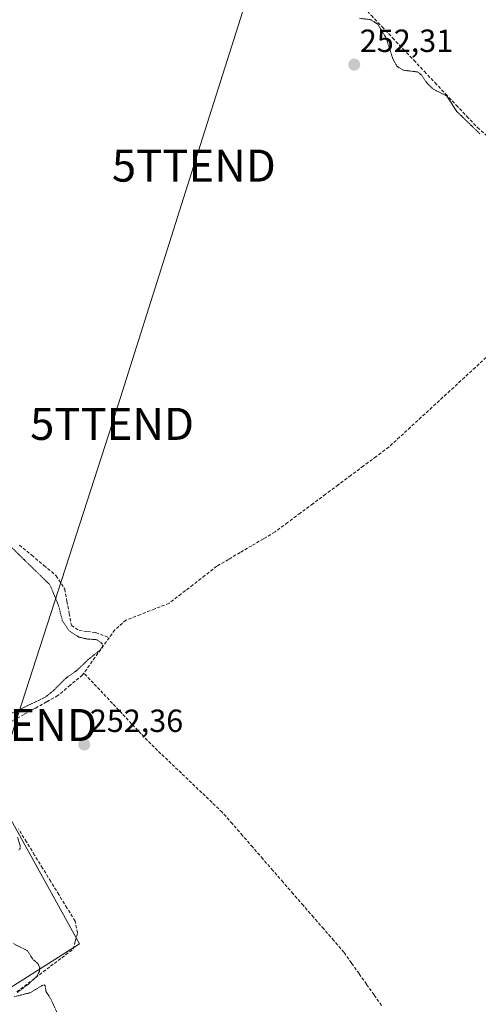
# Model space of a CAD drawing. Units: metres. Extents: x 615448 to 618934, y 4657663 to 4660037.
# Drawn here: x 616858 to 617001, y 4658676 to 4658983 of the extents above; entities that cross this region are included whole.
import ezdxf
from ezdxf.enums import TextEntityAlignment as Align

# ---------------------------------------------------------------- set-up
doc = ezdxf.new("R2010")
doc.units = ezdxf.units.M
doc.header["$MEASUREMENT"] = 0
doc.linetypes.add('TRAZOS2', pattern=[0.375, 0.25, -0.125])
doc.linetypes.add('TRAZOSX2', pattern=[1.5, 1, -0.5])
doc.layers.get('0').update_dxf_attribs({"lineweight": 5})
for name, color, linetype, lineweight in [('Carátula', 7, 'Continuous', 5), ('Corriente artificial lineal', 5, 'TRAZOSX2', 13), ('Cultivos herbáceos CxS', 92, 'Continuous', 0), ('Curva de nivel auxiliar depresión', 39, 'TRAZOS2', 0), ('Huerta CxS', 92, 'Continuous', 0), ('Punto de cota en terreno', 7, 'Continuous', 0), ('Rótulo de punto de cota en terreno', 19, 'Continuous', 0), ('Tendido', 6, 'Continuous', 0), ('Torre de tendido puntual', 7, 'Continuous', 0)]:
    doc.layers.add(name, color=color, linetype=linetype, lineweight=lineweight)
doc.styles.add('Arial', font='txt', dxfattribs={"height": 0.2})

# ---------------------------------------------------------------- blocks, each defined once
blk = doc.blocks.new('*U150')
at = {"layer": 'Cultivos herbáceos CxS', "color": 92, "linetype": 'Continuous', "lineweight": 0}
blk.add_polyline3d([(616838.7847, 4658670.7845, 252.5496), (616876.7815, 4658694.8669, 252.4281), (616841.4605, 4658758.5513, 252.2985), (616813.9891, 4658744.1913, 252.5594), (616807.7453, 4658759.0865, 252.7434), (616842.4191, 4658781.3691, 252.6883), (616821.8637, 4658809.3991, 252.7233), (616728.6991, 4658742.0045, 252.7378), (616695.8959, 4658773.0009, 253.3426), (616756.0237, 4658832.7499, 252.7466), (616738.1739, 4658853.8107, 252.6328), (616687.3333, 4658791.1963, 252.8619), (616673.4107, 4658809.1673, 252.8528), (616674.3509, 4658810.8379, 252.8682), (616704.6311, 4658853.9275, 252.8362), (616705.9353, 4658855.6381, 252.842), (616791.0407, 4658960.5645, 252.4433), (616796.4097, 4658966.3883, 252.4438), (616824.9561, 4658995.8005, 252.4549)], dxfattribs=at)
blk = doc.blocks.new('*U156')
at = {"layer": 'Huerta CxS', "color": 92, "linetype": 'Continuous', "lineweight": 0}
blk.add_polyline3d([(616836.7249, 4658532.1017, 252.6204), (616717.7643, 4658691.7053, 253.3912), (616695.8865, 4658679.3639, 253.197), (616644.0879, 4658650.1441, 253.1199), (616620.9729, 4658695.4019, 253.1043), (616613.1535, 4658699.2115, 253.0342), (616637.6467, 4658742.8929, 253.1478), (616637.7053, 4658743.0025, 253.1465), (616651.6163, 4658770.4153, 253.1765), (616666.8153, 4658797.4403, 253.4815), (616669.0951, 4658801.4999, 253.4629), (616673.4107, 4658809.1673, 252.8528), (616687.3333, 4658791.1963, 252.8619), (616738.1739, 4658853.8107, 252.6328), (616756.0237, 4658832.7499, 252.7466), (616695.8959, 4658773.0009, 253.3426), (616728.6991, 4658742.0045, 252.7378), (616821.8637, 4658809.3991, 252.7233), (616842.4191, 4658781.3691, 252.6883), (616807.7453, 4658759.0865, 252.7434), (616813.9891, 4658744.1913, 252.5594), (616841.4605, 4658758.5513, 252.2985), (616876.7815, 4658694.8669, 252.4281), (616838.7847, 4658670.7845, 252.5496)], dxfattribs=at)
blk = doc.blocks.new('5PATER')
at = {"layer": 'Carátula', "linetype": 'Continuous', "lineweight": 5}
h = blk.add_hatch(color=250, dxfattribs=at)
edge = h.paths.add_edge_path()
edge.add_ellipse((0, 0.01), major_axis=(-1.33, -1.34), ratio=0.999422, start_angle=0, end_angle=360)
blk = doc.blocks.new('5TTEND')
blk.add_text('5TTEND', height=10).set_placement((0, 0), align=Align.MIDDLE_CENTER)

msp = doc.modelspace()

# ---------------------------------------------------------------- linework, layer by layer
at = {"layer": 'Corriente artificial lineal', "color": 5, "linetype": 'TRAZOSX2', "lineweight": 13}
for points in [[(616961.06, 4658996.34, 252.72), (616962.16, 4658992.69, 252.63), (616963.4, 4658990.5, 252.69), (616964.64, 4658988.3, 252.66), (616967.95, 4658984.8, 252.54), (616971.27, 4658981.29, 252.59), (616974.58, 4658977.79, 252.64), (616977.9, 4658974.29, 252.7), (616981.21, 4658970.79, 252.65), (616984.53, 4658967.28, 252.58), (616987.84, 4658963.78, 252.63), (616991.16, 4658960.28, 252.58), (616994.47, 4658956.78, 252.54), (616997.79, 4658953.27, 252.58), (617001.1, 4658949.77, 252.55), (617003.96, 4658947.34, 252.6)], [(617003.81, 4658877.98, 252.31), (617000.43, 4658874.87, 252.36), (616997.05, 4658871.76, 252.53), (616993.67, 4658868.65, 252.26), (616990.3, 4658865.54, 252.25), (616986.92, 4658862.43, 252.3), (616983.54, 4658859.32, 252.27), (616980.16, 4658856.21, 252.23), (616976.79, 4658853.1, 251.97), (616973.41, 4658849.99, 252.19), (616969.46, 4658847.05, 252.17), (616965.51, 4658844.1, 252.12), (616961.56, 4658841.16, 252.34), (616957.61, 4658838.21, 251.99), (616953.66, 4658835.27, 252.11), (616949.71, 4658832.32, 252.12), (616945.76, 4658829.38, 252.19), (616941.81, 4658826.43, 252.22), (616937.86, 4658823.49, 252.27), (616934.23, 4658821.34, 252.24), (616930.59, 4658819.2, 252.15), (616926.96, 4658817.05, 252.18), (616923.32, 4658814.91, 252.19), (616919.69, 4658812.76, 252.19), (616915.96, 4658809.87, 252.24), (616912.24, 4658806.99, 252.16), (616908.51, 4658804.1, 252.19), (616904.78, 4658801.21, 252.18), (616900.29, 4658799.46, 252.07), (616895.8, 4658797.7, 252.05), (616891.31, 4658795.95, 252.39), (616887.83, 4658792.91, 252.24), (616886.07, 4658790.47, 252.3)], [(616858.02, 4658819.39, 252.16), (616861.86, 4658816.2, 252.07), (616865.69, 4658813.01, 252.12), (616869.53, 4658809.82, 252.14), (616872.16, 4658805.63, 252.01), (616872.87, 4658801.85, 252.04), (616873.57, 4658798.06, 252.09), (616874.28, 4658794.28, 252.12), (616876.65, 4658792.74, 251.93), (616879.28, 4658792.41, 252.16), (616881.9, 4658792.07, 252.35), (616886.07, 4658790.47, 252.3)], [(616886.07, 4658790.47, 252.3), (616883.43, 4658786.79, 252.46), (616880.79, 4658783.1, 252.08), (616878.15, 4658779.42, 252.19)], [(616878.15, 4658779.42, 252.19), (616877.72, 4658778.82, 252.12), (616873.88, 4658775.62, 252.16), (616870.04, 4658772.42, 252.09), (616866.53, 4658770.45, 252.39), (616863.02, 4658768.48, 252.11), (616859.5, 4658766.52, 252.26), (616855.99, 4658764.55, 252.12), (616852.48, 4658762.58, 251.94), (616849.09, 4658760.99, 252.2), (616845.71, 4658759.41, 252.27), (616842.32, 4658757.82, 252.08)], [(616971.14, 4658675.58, 251.99), (616968.79, 4658678.9, 252.19), (616966.44, 4658682.23, 252.19), (616964.1, 4658685.55, 252.22), (616961.75, 4658688.88, 252.09), (616959.4, 4658692.2, 252.22), (616956.23, 4658695.85, 252.22), (616953.06, 4658699.49, 252.14), (616949.89, 4658703.14, 252.24), (616946.72, 4658706.79, 252.23), (616943.55, 4658710.43, 252.21), (616940.39, 4658714.08, 252.22), (616937.22, 4658717.73, 252.27), (616934.05, 4658721.37, 252.24), (616930.88, 4658725.02, 252.19), (616927.71, 4658728.67, 252.1), (616924.54, 4658732.31, 252.21), (616921.37, 4658735.96, 252.25), (616918.18, 4658739.01, 252.26), (616914.99, 4658742.05, 252.25), (616911.8, 4658745.1, 252.26), (616908.61, 4658748.14, 252.16), (616905.42, 4658751.19, 252.22), (616902.23, 4658754.23, 252.32), (616899.04, 4658757.28, 252.3), (616896.06, 4658760.44, 252.29), (616893.07, 4658763.61, 252.15), (616890.09, 4658766.77, 252.21), (616887.1, 4658769.93, 252.24), (616884.12, 4658773.09, 252.26), (616881.13, 4658776.26, 252.34), (616878.15, 4658779.42, 252.19)], [(616857.23, 4658679.86, 252.48), (616860.74, 4658682.52, 252.5), (616864.25, 4658685.19, 252.46), (616867.76, 4658687.85, 252.44), (616871.27, 4658690.51, 252.44), (616874.78, 4658693.17, 252.46), (616875.48, 4658695.71, 252.43), (616876.17, 4658698.25, 252.39), (616875.4, 4658701.96, 252.37), (616872.87, 4658706.08, 252.37), (616870.34, 4658710.21, 252.39), (616867.81, 4658714.33, 252.35), (616865.28, 4658718.45, 252.33), (616862.76, 4658722.58, 252.31), (616860.23, 4658726.7, 252.34), (616857.7, 4658730.82, 252.33)]]:
    msp.add_polyline3d(points, dxfattribs=at)
at = {"layer": 'Cultivos herbáceos CxS', "color": 92, "linetype": 'Continuous', "lineweight": 0}
msp.add_polyline3d([(616838.78, 4658670.78, 252.55), (616876.78, 4658694.87, 252.43), (616841.46, 4658758.55, 252.3), (616813.99, 4658744.19, 252.56), (616807.75, 4658759.09, 252.74), (616842.42, 4658781.37, 252.69), (616821.86, 4658809.4, 252.72), (616728.7, 4658742, 252.74), (616695.9, 4658773, 253.34), (616756.02, 4658832.75, 252.75), (616738.17, 4658853.81, 252.63), (616687.33, 4658791.2, 252.86), (616673.41, 4658809.17, 252.85)], dxfattribs=at)
at = {"layer": 'Curva de nivel auxiliar depresión', "color": 39, "linetype": 'TRAZOS2', "lineweight": 0}
for points in [[(617001.82, 4658947.85, 252.5), (616994.71, 4658954.74, 252.5), (616991.45, 4658959.67, 252.5), (616987.18, 4658961.83, 252.5), (616985.34, 4658963.69, 252.5), (616983.53, 4658966.26, 252.5), (616982.39, 4658967.15, 252.5), (616977.94, 4658967.68, 252.5), (616975.94, 4658968.94, 252.5), (616974.7, 4658971.14, 252.5), (616972.62, 4658977.64, 252.5), (616969.92, 4658982.11, 252.5), (616967.85, 4658983.44, 252.5), (616964.21, 4658983.92, 252.5)], [(616854.67, 4658819.55, 252.5), (616867.57, 4658806.95, 252.5), (616870.27, 4658800.45, 252.5), (616871.46, 4658795.69, 252.5), (616873.52, 4658792.62, 252.5), (616876.57, 4658790.65, 252.5), (616879.07, 4658790.06, 252.5), (616882.22, 4658789.84, 252.5), (616883.84, 4658788.65, 252.5), (616883.96, 4658787.82, 252.5), (616883.24, 4658786.6, 252.5), (616879.5, 4658783.61, 252.5), (616876.02, 4658780.29, 252.5), (616872.51, 4658777.79, 252.5), (616868.61, 4658773.9, 252.5), (616865.99, 4658771.8, 252.5), (616854.49, 4658766.38, 252.5)], [(616857.43, 4658728.21, 252.5), (616858.27, 4658725.52, 252.5), (616858.21, 4658724.64, 252.5), (616857.84, 4658724.11, 252.5)], [(616856.13, 4658694.93, 252.5), (616860.53, 4658692.71, 252.5), (616862.25, 4658690, 252.5), (616863.75, 4658688.69, 252.5), (616864.36, 4658687.54, 252.5), (616864.25, 4658686.17, 252.5), (616863.2, 4658684.45, 252.5), (616860.93, 4658682.32, 252.5), (616857.32, 4658679.62, 252.5)], [(616856.39, 4658678.33, 252.5), (616861.33, 4658679.57, 252.5), (616865.14, 4658681.83, 252.5), (616865.75, 4658682.02, 252.5), (616866.08, 4658681.79, 252.5), (616866.32, 4658679.96, 252.5), (616867.94, 4658677.44, 252.5), (616870.15, 4658672.59, 252.5)]]:
    msp.add_polyline3d(points, dxfattribs=at)
at = {"layer": 'Huerta CxS', "color": 92, "linetype": 'Continuous', "lineweight": 0}
msp.add_polyline3d([(616838.78, 4658670.78, 252.55), (616876.78, 4658694.87, 252.43), (616841.46, 4658758.55, 252.3), (616813.99, 4658744.19, 252.56), (616807.75, 4658759.09, 252.74), (616842.42, 4658781.37, 252.69), (616821.86, 4658809.4, 252.72), (616728.7, 4658742, 252.74), (616695.9, 4658773, 253.34), (616756.02, 4658832.75, 252.75), (616738.17, 4658853.81, 252.63), (616687.33, 4658791.2, 252.86), (616673.41, 4658809.17, 252.85)], dxfattribs=at)
at = {"layer": 'Tendido', "color": 6, "linetype": 'Continuous', "lineweight": 0}
msp.add_polyline3d([(617053.64, 4659383.85, 253.09), (617029.73, 4659308.03, 252.93), (616999.69, 4659213.17, 252.94), (616968.46, 4659114.57, 252.85), (616941.63, 4659029.86, 252.72), (616912.51, 4658937.89, 252.25), (616886.96, 4658857.23, 252.29), (616856.63, 4658763.2, 252.03), (616832.27, 4658684.54, 252.55), (616803.53, 4658593.78, 252.85), (616776.85, 4658509.56, 253.15), (616754.46, 4658441.12, 252.57), (616726.33, 4658351.42, 252.48), (616697.36, 4658259.21, 252.44), (616669.12, 4658169.19, 252.59), (616654.5, 4658122.63, 252.75)], dxfattribs=at)

# ---------------------------------------------------------------- block references
at = {"layer": 'Cultivos herbáceos CxS', "color": 92, "linetype": 'Continuous', "lineweight": 0}
msp.add_blockref('*U150', (0, 0), dxfattribs=at)
at = {"layer": 'Huerta CxS', "color": 92, "linetype": 'Continuous', "lineweight": 0}
msp.add_blockref('*U156', (0, 0), dxfattribs=at)
at = {"layer": 'Punto de cota en terreno', "linetype": 'Continuous', "lineweight": 0}
for p in [(616962.6, 4658969.44, 252.31), (616878.27, 4658757.07, 252.36)]:
    msp.add_blockref('5PATER', p, dxfattribs=at)
at = {"layer": 'Torre de tendido puntual', "linetype": 'Continuous', "lineweight": 0}
for p in [(616912.51, 4658937.89, 252.25), (616886.96, 4658857.23, 252.29), (616856.63, 4658763.2, 252.03)]:
    msp.add_blockref('5TTEND', p, dxfattribs=at)

# ---------------------------------------------------------------- texts
at = {"layer": 'Rótulo de punto de cota en terreno', "color": 19, "linetype": 'Continuous', "lineweight": 0, "style": 'Arial'}
for s, p in [('252,31', (616964.36, 4658971.2)), ('252,36', (616880.03, 4658758.83))]:
    msp.add_text(s, height=7, dxfattribs=at).set_placement(p, align=Align.BOTTOM_LEFT)

doc.saveas('drawing.dxf')
